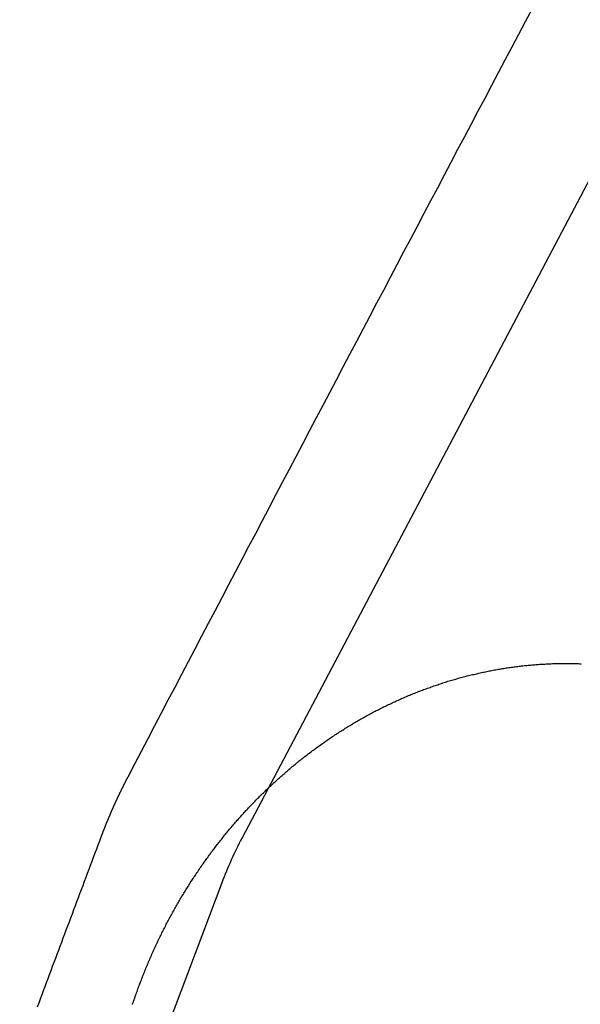
# Model space of a CAD drawing. Extents: x -59 to 290, y -231 to 2000.
# Drawn here: x -39 to -32, y 629 to 641 of the extents above; entities that cross this region are included whole.
import ezdxf

# ---------------------------------------------------------------- set-up
doc = ezdxf.new("R2010")
doc.units = 0
doc.header["$LTSCALE"] = 10
doc.linetypes.add('VERDECKT', pattern=[9.525, 6.35, -3.175])
doc.layers.get('0').update_dxf_attribs({"linetype": 'CONTINUOUS'})
doc.layers.add('STEMPEL', color=3, linetype='CONTINUOUS')

# ---------------------------------------------------------------- blocks, each defined once
blk = doc.blocks.new('A$C2F2A652C')
at = {"color": 1, "linetype": 'VERDECKT', "extrusion": (0, 1, -2e-16)}
for p, q in [((-26.0692, 649.70385), (-36.00435, 630.87152)), ((-36.2455, 630.33536), (-39.73726, 621.07361))]:
    blk.add_line(p, q, dxfattribs=at)
at = {"color": 1, "linetype": 'VERDECKT'}
for points in [[(-32.5442, 640.76, 0), (-32.625, 640.607, 0), (-32.7057, 640.455, 0), (-32.7864, 640.302, 0), (-32.8672, 640.149, 0), (-32.9479, 639.997, 0), (-33.0286, 639.844, 0), (-33.1093, 639.692, 0), (-33.19, 639.539, 0), (-33.2706, 639.386, 0), (-33.3513, 639.234, 0), (-33.4319, 639.081, 0), (-33.5126, 638.928, 0), (-33.5932, 638.776, 0), (-33.6738, 638.623, 0), (-33.7544, 638.47, 0), (-33.835, 638.318, 0), (-33.9156, 638.165, 0), (-33.9962, 638.012, 0), (-34.0767, 637.86, 0), (-34.1573, 637.707, 0), (-34.2378, 637.554, 0), (-34.3183, 637.401, 0), (-34.3988, 637.249, 0), (-34.4793, 637.096, 0), (-34.5598, 636.943, 0), (-34.6403, 636.79, 0), (-34.7208, 636.638, 0), (-34.8012, 636.485, 0), (-34.8817, 636.332, 0), (-34.9621, 636.179, 0), (-35.0425, 636.027, 0), (-35.1229, 635.874, 0), (-35.2033, 635.721, 0), (-35.2837, 635.568, 0), (-35.3641, 635.416, 0), (-35.4444, 635.263, 0), (-35.5247, 635.11, 0), (-35.6051, 634.957, 0), (-35.6854, 634.804, 0), (-35.7657, 634.652, 0), (-35.846, 634.499, 0), (-35.9263, 634.346, 0), (-36.0065, 634.193, 0), (-36.0868, 634.04, 0), (-36.167, 633.888, 0), (-36.2473, 633.735, 0), (-36.3275, 633.582, 0), (-36.4077, 633.429, 0), (-36.4878, 633.276, 0), (-36.568, 633.123, 0), (-36.6482, 632.971, 0), (-36.7283, 632.818, 0), (-36.8085, 632.665, 0), (-36.8886, 632.512, 0), (-36.9687, 632.359, 0), (-37.0488, 632.206, 0), (-37.1289, 632.053, 0), (-37.2089, 631.901, 0), (-37.289, 631.748, 0), (-37.369, 631.595, 0)], [(-37.6891, 630.88, 0), (-37.7072, 630.831, 0), (-37.7253, 630.783, 0), (-37.7435, 630.735, 0), (-37.7616, 630.686, 0), (-37.7797, 630.638, 0), (-37.7978, 630.59, 0), (-37.816, 630.542, 0), (-37.8341, 630.493, 0), (-37.8522, 630.445, 0), (-37.8703, 630.397, 0), (-37.8884, 630.348, 0), (-37.9066, 630.3, 0), (-37.9247, 630.252, 0), (-37.9428, 630.203, 0), (-37.9609, 630.155, 0), (-37.979, 630.107, 0), (-37.9971, 630.059, 0), (-38.0152, 630.01, 0), (-38.0334, 629.962, 0), (-38.0515, 629.914, 0), (-38.0696, 629.865, 0), (-38.0877, 629.817, 0), (-38.1058, 629.769, 0), (-38.1239, 629.721, 0), (-38.142, 629.672, 0), (-38.1601, 629.624, 0), (-38.1782, 629.576, 0), (-38.1963, 629.527, 0), (-38.2144, 629.479, 0), (-38.2325, 629.431, 0), (-38.2506, 629.382, 0), (-38.2687, 629.334, 0), (-38.2868, 629.286, 0), (-38.3049, 629.238, 0), (-38.323, 629.189, 0), (-38.341, 629.141, 0), (-38.3591, 629.093, 0), (-38.3772, 629.044, 0), (-38.3953, 628.996, 0), (-38.4134, 628.948, 0), (-38.4315, 628.899, 0), (-38.4496, 628.851, 0)]]:
    blk.add_polyline3d(points, dxfattribs=at)
at = {"color": 3}
for points in [[(-32.5, 632.937, 0), (-32.4847, 632.939, 0), (-32.4695, 632.94, 0), (-32.4542, 632.941, 0), (-32.4389, 632.942, 0), (-32.4235, 632.943, 0), (-32.4082, 632.944, 0), (-32.3928, 632.944, 0), (-32.3774, 632.945, 0), (-32.362, 632.946, 0), (-32.3466, 632.947, 0), (-32.3312, 632.947, 0), (-32.3157, 632.948, 0), (-32.3003, 632.949, 0), (-32.2848, 632.949, 0), (-32.2693, 632.949, 0), (-32.2538, 632.95, 0), (-32.2383, 632.95, 0), (-32.2228, 632.951, 0), (-32.2072, 632.951, 0), (-32.1917, 632.951, 0), (-32.1761, 632.951, 0), (-32.1605, 632.951, 0), (-32.1449, 632.951, 0), (-32.1293, 632.951, 0), (-32.1137, 632.951, 0), (-32.0981, 632.951, 0), (-32.0824, 632.951, 0), (-32.0668, 632.951, 0), (-32.0511, 632.95, 0), (-32.0355, 632.95, 0), (-32.0198, 632.95, 0), (-32.0041, 632.949, 0), (-31.9884, 632.949, 0), (-31.9727, 632.948, 0), (-31.957, 632.947, 0)], [(-37.3114, 628.882, 0), (-37.3062, 628.897, 0), (-37.301, 628.913, 0), (-37.2957, 628.929, 0), (-37.2904, 628.944, 0), (-37.2851, 628.96, 0), (-37.2797, 628.976, 0), (-37.2743, 628.991, 0), (-37.2688, 629.007, 0), (-37.2633, 629.022, 0), (-37.2578, 629.038, 0), (-37.2522, 629.054, 0), (-37.2465, 629.069, 0), (-37.2409, 629.085, 0), (-37.2352, 629.1, 0), (-37.2294, 629.116, 0), (-37.2237, 629.131, 0), (-37.2178, 629.147, 0), (-37.212, 629.162, 0), (-37.2061, 629.177, 0), (-37.2001, 629.193, 0), (-37.1941, 629.208, 0), (-37.1881, 629.224, 0), (-37.1821, 629.239, 0), (-37.176, 629.254, 0), (-37.1698, 629.27, 0), (-37.1637, 629.285, 0), (-37.1574, 629.3, 0), (-37.1512, 629.316, 0), (-37.1449, 629.331, 0), (-37.1386, 629.346, 0), (-37.1322, 629.361, 0), (-37.1258, 629.377, 0), (-37.1193, 629.392, 0), (-37.1128, 629.407, 0), (-37.1063, 629.422, 0), (-37.0997, 629.437, 0), (-37.0931, 629.452, 0), (-37.0865, 629.468, 0), (-37.0798, 629.483, 0), (-37.0731, 629.498, 0), (-37.0664, 629.513, 0), (-37.0596, 629.528, 0), (-37.0527, 629.543, 0), (-37.0459, 629.558, 0), (-37.039, 629.573, 0), (-37.032, 629.588, 0), (-37.0251, 629.603, 0), (-37.018, 629.618, 0), (-37.011, 629.632, 0), (-37.0039, 629.647, 0), (-36.9968, 629.662, 0), (-36.9896, 629.677, 0), (-36.9824, 629.692, 0), (-36.9752, 629.707, 0), (-36.9679, 629.721, 0), (-36.9606, 629.736, 0), (-36.9533, 629.751, 0), (-36.9459, 629.765, 0), (-36.9385, 629.78, 0), (-36.9311, 629.795, 0), (-36.9236, 629.809, 0), (-36.9161, 629.824, 0), (-36.9085, 629.839, 0), (-36.9009, 629.853, 0), (-36.8933, 629.868, 0), (-36.8857, 629.882, 0), (-36.878, 629.897, 0), (-36.8703, 629.911, 0), (-36.8625, 629.926, 0), (-36.8547, 629.94, 0), (-36.8469, 629.954, 0), (-36.839, 629.969, 0), (-36.8311, 629.983, 0), (-36.8232, 629.997, 0), (-36.8152, 630.012, 0), (-36.8072, 630.026, 0), (-36.7992, 630.04, 0), (-36.7911, 630.054, 0), (-36.783, 630.068, 0), (-36.7749, 630.083, 0), (-36.7668, 630.097, 0), (-36.7586, 630.111, 0), (-36.7503, 630.125, 0), (-36.7421, 630.139, 0), (-36.7338, 630.153, 0), (-36.7254, 630.167, 0), (-36.7171, 630.181, 0), (-36.7087, 630.195, 0), (-36.7003, 630.209, 0), (-36.6918, 630.223, 0), (-36.6833, 630.236, 0), (-36.6748, 630.25, 0), (-36.6662, 630.264, 0), (-36.6577, 630.278, 0), (-36.649, 630.291, 0), (-36.6404, 630.305, 0), (-36.6317, 630.319, 0), (-36.623, 630.333, 0), (-36.6143, 630.346, 0), (-36.6055, 630.36, 0), (-36.5967, 630.373, 0), (-36.5879, 630.387, 0), (-36.579, 630.4, 0), (-36.5701, 630.414, 0), (-36.5612, 630.427, 0), (-36.5523, 630.441, 0), (-36.5433, 630.454, 0), (-36.5343, 630.467, 0), (-36.5253, 630.481, 0), (-36.5162, 630.494, 0), (-36.5071, 630.507, 0), (-36.498, 630.52, 0), (-36.4889, 630.533, 0), (-36.4797, 630.547, 0), (-36.4705, 630.56, 0), (-36.4613, 630.573, 0), (-36.452, 630.586, 0), (-36.4427, 630.599, 0), (-36.4334, 630.612, 0), (-36.4241, 630.625, 0), (-36.4147, 630.638, 0), (-36.4053, 630.651, 0), (-36.3959, 630.663, 0), (-36.3865, 630.676, 0), (-36.377, 630.689, 0), (-36.3675, 630.702, 0), (-36.358, 630.714, 0), (-36.3484, 630.727, 0), (-36.3389, 630.74, 0), (-36.3293, 630.752, 0), (-36.3197, 630.765, 0), (-36.31, 630.778, 0), (-36.3004, 630.79, 0), (-36.2907, 630.803, 0), (-36.281, 630.815, 0), (-36.2712, 630.827, 0), (-36.2615, 630.84, 0), (-36.2517, 630.852, 0), (-36.2419, 630.864, 0), (-36.2321, 630.877, 0), (-36.2222, 630.889, 0), (-36.2123, 630.901, 0), (-36.2024, 630.913, 0), (-36.1925, 630.925, 0), (-36.1826, 630.937, 0), (-36.1726, 630.949, 0), (-36.1626, 630.961, 0), (-36.1526, 630.973, 0), (-36.1426, 630.985, 0), (-36.1325, 630.997, 0), (-36.1225, 631.009, 0), (-36.1124, 631.021, 0), (-36.1023, 631.033, 0), (-36.0921, 631.045, 0), (-36.082, 631.056, 0), (-36.0718, 631.068, 0), (-36.0616, 631.08, 0), (-36.0514, 631.091, 0), (-36.0412, 631.103, 0), (-36.0309, 631.114, 0), (-36.0206, 631.126, 0), (-36.0103, 631.137, 0), (-35.9999, 631.149, 0), (-35.9894, 631.16, 0), (-35.979, 631.172, 0), (-35.9684, 631.183, 0), (-35.9579, 631.195, 0), (-35.9473, 631.206, 0), (-35.9366, 631.218, 0), (-35.926, 631.229, 0), (-35.9152, 631.24, 0), (-35.9045, 631.252, 0), (-35.8937, 631.263, 0), (-35.8828, 631.274, 0), (-35.8719, 631.286, 0), (-35.861, 631.297, 0), (-35.8501, 631.308, 0), (-35.8391, 631.319, 0), (-35.828, 631.331, 0), (-35.8169, 631.342, 0), (-35.8058, 631.353, 0), (-35.7947, 631.364, 0), (-35.7835, 631.375, 0), (-35.7722, 631.387, 0), (-35.7609, 631.398, 0), (-35.7496, 631.409, 0), (-35.7383, 631.42, 0), (-35.7269, 631.431, 0), (-35.7154, 631.442, 0), (-35.704, 631.453, 0), (-35.6925, 631.464, 0), (-35.6809, 631.475, 0), (-35.6693, 631.486, 0), (-35.6577, 631.497, 0), (-35.6461, 631.508, 0), (-35.6344, 631.519, 0), (-35.6226, 631.529, 0), (-35.6109, 631.54, 0), (-35.5991, 631.551, 0), (-35.5872, 631.562, 0), (-35.5753, 631.573, 0), (-35.5634, 631.583, 0), (-35.5514, 631.594, 0), (-35.5395, 631.605, 0), (-35.5274, 631.615, 0), (-35.5154, 631.626, 0), (-35.5033, 631.636, 0), (-35.4911, 631.647, 0), (-35.479, 631.658, 0), (-35.4667, 631.668, 0), (-35.4545, 631.679, 0), (-35.4422, 631.689, 0), (-35.4299, 631.699, 0), (-35.4175, 631.71, 0), (-35.4052, 631.72, 0), (-35.3927, 631.731, 0), (-35.3803, 631.741, 0), (-35.3678, 631.751, 0), (-35.3553, 631.761, 0), (-35.3427, 631.772, 0), (-35.3301, 631.782, 0), (-35.3175, 631.792, 0), (-35.3048, 631.802, 0), (-35.2921, 631.812, 0), (-35.2794, 631.822, 0), (-35.2666, 631.832, 0), (-35.2538, 631.842, 0), (-35.241, 631.852, 0), (-35.2281, 631.862, 0), (-35.2152, 631.872, 0), (-35.2023, 631.882, 0), (-35.1893, 631.891, 0), (-35.1763, 631.901, 0), (-35.1633, 631.911, 0), (-35.1502, 631.921, 0), (-35.1372, 631.93, 0), (-35.124, 631.94, 0), (-35.1109, 631.95, 0), (-35.0977, 631.959, 0), (-35.0845, 631.969, 0), (-35.0712, 631.978, 0), (-35.0579, 631.988, 0), (-35.0446, 631.997, 0), (-35.0313, 632.006, 0), (-35.0179, 632.016, 0), (-35.0045, 632.025, 0), (-34.9911, 632.034, 0), (-34.9776, 632.044, 0), (-34.9642, 632.053, 0), (-34.9506, 632.062, 0), (-34.9371, 632.071, 0), (-34.9235, 632.08, 0), (-34.9099, 632.089, 0), (-34.8963, 632.098, 0), (-34.8826, 632.107, 0), (-34.8689, 632.116, 0), (-34.8552, 632.125, 0), (-34.8415, 632.134, 0), (-34.8277, 632.143, 0), (-34.8139, 632.152, 0), (-34.8001, 632.16, 0), (-34.7862, 632.169, 0), (-34.7724, 632.178, 0), (-34.7585, 632.186, 0), (-34.7445, 632.195, 0), (-34.7306, 632.203, 0), (-34.7166, 632.212, 0), (-34.7026, 632.22, 0), (-34.6886, 632.229, 0), (-34.6745, 632.237, 0), (-34.6604, 632.245, 0), (-34.6463, 632.254, 0), (-34.6322, 632.262, 0), (-34.618, 632.27, 0), (-34.6039, 632.278, 0), (-34.5897, 632.286, 0), (-34.5754, 632.294, 0), (-34.5612, 632.302, 0), (-34.5469, 632.31, 0), (-34.5326, 632.318, 0), (-34.5183, 632.326, 0), (-34.5039, 632.334, 0), (-34.4896, 632.342, 0), (-34.4752, 632.35, 0), (-34.4608, 632.357, 0), (-34.4463, 632.365, 0), (-34.4319, 632.373, 0), (-34.4174, 632.38, 0), (-34.4029, 632.388, 0), (-34.3884, 632.395, 0), (-34.3738, 632.403, 0), (-34.3593, 632.41, 0), (-34.3447, 632.417, 0), (-34.3301, 632.425, 0), (-34.3155, 632.432, 0), (-34.3008, 632.439, 0), (-34.2861, 632.446, 0), (-34.2715, 632.453, 0), (-34.2567, 632.46, 0), (-34.242, 632.467, 0), (-34.2273, 632.474, 0), (-34.2125, 632.481, 0), (-34.1977, 632.488, 0), (-34.1829, 632.495, 0), (-34.1681, 632.502, 0), (-34.1533, 632.508, 0), (-34.1384, 632.515, 0), (-34.1235, 632.522, 0), (-34.1086, 632.528, 0), (-34.0937, 632.535, 0), (-34.0788, 632.541, 0), (-34.0639, 632.548, 0), (-34.0489, 632.554, 0), (-34.034, 632.561, 0), (-34.019, 632.567, 0), (-34.004, 632.573, 0), (-33.9889, 632.579, 0), (-33.9739, 632.585, 0), (-33.9589, 632.592, 0), (-33.9438, 632.598, 0), (-33.9287, 632.604, 0), (-33.9136, 632.61, 0), (-33.8985, 632.616, 0), (-33.8834, 632.621, 0), (-33.8683, 632.627, 0), (-33.8531, 632.633, 0), (-33.838, 632.639, 0), (-33.8228, 632.644, 0), (-33.8076, 632.65, 0), (-33.7924, 632.655, 0), (-33.7772, 632.661, 0), (-33.762, 632.666, 0), (-33.7468, 632.672, 0), (-33.7315, 632.677, 0), (-33.7163, 632.683, 0), (-33.701, 632.688, 0), (-33.6858, 632.693, 0), (-33.6705, 632.698, 0), (-33.6552, 632.703, 0), (-33.6399, 632.708, 0), (-33.6246, 632.713, 0), (-33.6093, 632.718, 0), (-33.5939, 632.723, 0), (-33.5786, 632.728, 0), (-33.5632, 632.733, 0), (-33.5479, 632.738, 0), (-33.5325, 632.742, 0), (-33.5172, 632.747, 0), (-33.5018, 632.751, 0), (-33.4864, 632.756, 0), (-33.471, 632.76, 0), (-33.4556, 632.765, 0), (-33.4402, 632.769, 0), (-33.4248, 632.774, 0), (-33.4094, 632.778, 0), (-33.394, 632.782, 0), (-33.3786, 632.786, 0), (-33.3631, 632.79, 0), (-33.3477, 632.794, 0), (-33.3323, 632.798, 0), (-33.3168, 632.802, 0), (-33.3014, 632.806, 0), (-33.2859, 632.81, 0), (-33.2705, 632.814, 0), (-33.255, 632.818, 0), (-33.2396, 632.821, 0), (-33.2241, 632.825, 0), (-33.2086, 632.829, 0), (-33.1932, 632.832, 0), (-33.1777, 632.836, 0), (-33.1622, 632.839, 0), (-33.1468, 632.842, 0), (-33.1313, 632.846, 0), (-33.1158, 632.849, 0), (-33.1004, 632.852, 0), (-33.0849, 632.855, 0), (-33.0694, 632.859, 0), (-33.054, 632.862, 0), (-33.0385, 632.865, 0), (-33.023, 632.868, 0), (-33.0076, 632.871, 0), (-32.9921, 632.873, 0), (-32.9766, 632.876, 0), (-32.9612, 632.879, 0), (-32.9457, 632.882, 0), (-32.9303, 632.884, 0), (-32.9148, 632.887, 0), (-32.8994, 632.889, 0), (-32.8839, 632.892, 0), (-32.8685, 632.894, 0), (-32.8531, 632.897, 0), (-32.8377, 632.899, 0), (-32.8222, 632.901, 0), (-32.8068, 632.904, 0), (-32.7914, 632.906, 0), (-32.776, 632.908, 0), (-32.7606, 632.91, 0), (-32.7452, 632.912, 0), (-32.7298, 632.914, 0), (-32.7144, 632.916, 0), (-32.6991, 632.918, 0), (-32.6837, 632.92, 0), (-32.6683, 632.921, 0), (-32.653, 632.923, 0), (-32.6376, 632.925, 0), (-32.6223, 632.926, 0), (-32.607, 632.928, 0), (-32.5917, 632.93, 0), (-32.5764, 632.931, 0), (-32.5611, 632.932, 0), (-32.5458, 632.934, 0), (-32.5305, 632.935, 0), (-32.5153, 632.936, 0), (-32.5, 632.937, 0)]]:
    blk.add_polyline3d(points, dxfattribs=at)
at = {"color": 1}
blk.add_polyline3d([(-37.369, 631.595, 0), (-37.3709, 631.591, 0), (-37.3729, 631.587, 0), (-37.3748, 631.584, 0), (-37.3767, 631.58, 0), (-37.3786, 631.576, 0), (-37.3805, 631.573, 0), (-37.3824, 631.569, 0), (-37.3844, 631.565, 0), (-37.3863, 631.562, 0), (-37.3882, 631.558, 0), (-37.3901, 631.554, 0), (-37.392, 631.551, 0), (-37.3939, 631.547, 0), (-37.3958, 631.543, 0), (-37.3976, 631.54, 0), (-37.3995, 631.536, 0), (-37.4014, 631.532, 0), (-37.4033, 631.528, 0), (-37.4052, 631.525, 0), (-37.407, 631.521, 0), (-37.4089, 631.517, 0), (-37.4108, 631.514, 0), (-37.4127, 631.51, 0), (-37.4145, 631.506, 0), (-37.4164, 631.503, 0), (-37.4182, 631.499, 0), (-37.4201, 631.495, 0), (-37.4219, 631.491, 0), (-37.4238, 631.488, 0), (-37.4256, 631.484, 0), (-37.4275, 631.48, 0), (-37.4293, 631.477, 0), (-37.4312, 631.473, 0), (-37.433, 631.469, 0), (-37.4348, 631.466, 0), (-37.4367, 631.462, 0), (-37.4385, 631.458, 0), (-37.4403, 631.454, 0), (-37.4421, 631.451, 0), (-37.4439, 631.447, 0), (-37.4458, 631.443, 0), (-37.4476, 631.44, 0), (-37.4494, 631.436, 0), (-37.4512, 631.432, 0), (-37.453, 631.429, 0), (-37.4548, 631.425, 0), (-37.4566, 631.421, 0), (-37.4584, 631.417, 0), (-37.4602, 631.414, 0), (-37.462, 631.41, 0), (-37.4638, 631.406, 0), (-37.4655, 631.403, 0), (-37.4673, 631.399, 0), (-37.4691, 631.395, 0), (-37.4709, 631.392, 0), (-37.4726, 631.388, 0), (-37.4744, 631.384, 0), (-37.4762, 631.38, 0), (-37.4779, 631.377, 0), (-37.4797, 631.373, 0), (-37.4815, 631.369, 0), (-37.4832, 631.366, 0), (-37.485, 631.362, 0), (-37.4867, 631.358, 0), (-37.4885, 631.354, 0), (-37.4902, 631.351, 0), (-37.492, 631.347, 0), (-37.4937, 631.343, 0), (-37.4954, 631.34, 0), (-37.4972, 631.336, 0), (-37.4989, 631.332, 0), (-37.5006, 631.329, 0), (-37.5023, 631.325, 0), (-37.5041, 631.321, 0), (-37.5058, 631.317, 0), (-37.5075, 631.314, 0), (-37.5092, 631.31, 0), (-37.5109, 631.306, 0), (-37.5126, 631.303, 0), (-37.5143, 631.299, 0), (-37.516, 631.295, 0), (-37.5177, 631.291, 0), (-37.5194, 631.288, 0), (-37.5211, 631.284, 0), (-37.5228, 631.28, 0), (-37.5245, 631.277, 0), (-37.5262, 631.273, 0), (-37.5279, 631.269, 0), (-37.5295, 631.266, 0), (-37.5312, 631.262, 0), (-37.5329, 631.258, 0), (-37.5346, 631.254, 0), (-37.5362, 631.251, 0), (-37.5379, 631.247, 0), (-37.5395, 631.243, 0), (-37.5412, 631.24, 0), (-37.5429, 631.236, 0), (-37.5445, 631.232, 0), (-37.5462, 631.228, 0), (-37.5478, 631.225, 0), (-37.5495, 631.221, 0), (-37.5511, 631.217, 0), (-37.5528, 631.214, 0), (-37.5544, 631.21, 0), (-37.556, 631.206, 0), (-37.5577, 631.202, 0), (-37.5593, 631.199, 0), (-37.5609, 631.195, 0), (-37.5626, 631.191, 0), (-37.5642, 631.187, 0), (-37.5658, 631.184, 0), (-37.5675, 631.18, 0), (-37.5691, 631.176, 0), (-37.5707, 631.173, 0), (-37.5723, 631.169, 0), (-37.5739, 631.165, 0), (-37.5756, 631.161, 0), (-37.5772, 631.158, 0), (-37.5788, 631.154, 0), (-37.5804, 631.15, 0), (-37.582, 631.146, 0), (-37.5836, 631.143, 0), (-37.5852, 631.139, 0), (-37.5868, 631.135, 0), (-37.5884, 631.131, 0), (-37.59, 631.128, 0), (-37.5916, 631.124, 0), (-37.5932, 631.12, 0), (-37.5948, 631.116, 0), (-37.5964, 631.112, 0), (-37.5979, 631.109, 0), (-37.5995, 631.105, 0), (-37.6011, 631.101, 0), (-37.6027, 631.097, 0), (-37.6043, 631.094, 0), (-37.6058, 631.09, 0), (-37.6074, 631.086, 0), (-37.609, 631.082, 0), (-37.6105, 631.079, 0), (-37.6121, 631.075, 0), (-37.6137, 631.071, 0), (-37.6152, 631.067, 0), (-37.6168, 631.063, 0), (-37.6184, 631.06, 0), (-37.6199, 631.056, 0), (-37.6215, 631.052, 0), (-37.623, 631.048, 0), (-37.6246, 631.044, 0), (-37.6261, 631.041, 0), (-37.6277, 631.037, 0), (-37.6292, 631.033, 0), (-37.6307, 631.029, 0), (-37.6323, 631.025, 0), (-37.6338, 631.022, 0), (-37.6353, 631.018, 0), (-37.6369, 631.014, 0), (-37.6384, 631.01, 0), (-37.6399, 631.006, 0), (-37.6415, 631.003, 0), (-37.643, 630.999, 0), (-37.6445, 630.995, 0), (-37.646, 630.991, 0), (-37.6475, 630.987, 0), (-37.649, 630.983, 0), (-37.6506, 630.98, 0), (-37.6521, 630.976, 0), (-37.6536, 630.972, 0), (-37.6551, 630.968, 0), (-37.6566, 630.964, 0), (-37.6581, 630.96, 0), (-37.6596, 630.957, 0), (-37.6611, 630.953, 0), (-37.6626, 630.949, 0), (-37.6641, 630.945, 0), (-37.6655, 630.941, 0), (-37.667, 630.937, 0), (-37.6685, 630.934, 0), (-37.67, 630.93, 0), (-37.6715, 630.926, 0), (-37.673, 630.922, 0), (-37.6744, 630.918, 0), (-37.6759, 630.914, 0), (-37.6774, 630.91, 0), (-37.6788, 630.907, 0), (-37.6803, 630.903, 0), (-37.6818, 630.899, 0), (-37.6832, 630.895, 0), (-37.6847, 630.891, 0), (-37.6862, 630.887, 0), (-37.6876, 630.883, 0), (-37.6891, 630.88, 0)], dxfattribs=at)
at = {"color": 1, "linetype": 'VERDECKT'}
for radius in [55.03582, 53.81596, 47.96814, 47.81634]:
    blk.add_circle((0, 620), radius, dxfattribs=at)
at = {"color": 1, "linetype": 'VERDECKT', "extrusion": (0, -2e-16, -1)}
for radius in [54.5, 54.39534]:
    blk.add_circle((0, 620), radius, dxfattribs=at)
at = {"color": 3, "linetype": 'CONTINUOUS'}
for centre, radius, start, end in [((0.01233, 619.99768), 58, 100.9326611, 260.5), ((0.01233, 619.99768), 54, 101.991277, 260.5), ((0, 620), 49, 328.643961, 211.356039)]:
    blk.add_arc(centre, radius, start, end, dxfattribs=at)
at = {"color": 1, "linetype": 'VERDECKT'}
for centre, radius, start, end in [((0.01233, 619.99768), 57, 101.126888, 260.5), ((0, 620), 56, 97.748396, 264.632641), ((0, 620), 45.81634, 130.673788, 179.062043), ((0, 620), 45.53229, 130.858374, 178.877458), ((-31.86003, 628.68515), 4.68568, 152.185762, 159.3792)]:
    blk.add_arc(centre, radius, start, end, dxfattribs=at)
at = {"color": 1, "linetype": 'VERDECKT', "extrusion": (0, -2e-16, -1)}
for radius, start, end in [(51.01472, 284.281207, 75.718793), (49.00487, 275.331538, 84.668462)]:
    blk.add_arc((0, 620), radius, start, end, dxfattribs=at)

msp = doc.modelspace()

# ---------------------------------------------------------------- block references
at = {"layer": 'STEMPEL'}
msp.add_blockref('A$C2F2A652C', (0, 0), dxfattribs=at)

doc.saveas('drawing.dxf')
